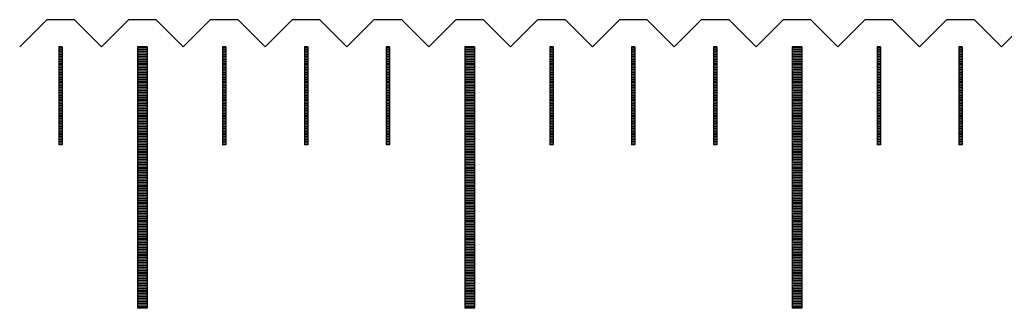
# Model space of a CAD drawing. Units: millimetres. Extents: x 5750 to 6815, y -7256 to -6511.
# Drawn here: x 6058 to 6088, y -7000 to -6991 of the extents above; entities that cross this region are included whole.
import ezdxf

# ---------------------------------------------------------------- set-up
doc = ezdxf.new("R2010")
doc.units = ezdxf.units.MM
for name, color, linetype in [('01', 4, 'Continuous'), ('H', 2, 'Continuous'), ('W', 7, 'Continuous')]:
    doc.layers.add(name, color=color, linetype=linetype)

msp = doc.modelspace()

# ---------------------------------------------------------------- linework, layer by layer
at = {"layer": '01'}
for p, q in [((6061.303, -6992.251), (6061.303, -7000.251)), ((6061.603, -6992.251), (6061.303, -6992.251)), ((6061.603, -6992.251), (6061.603, -7000.251)), ((6071.303, -6992.251), (6071.303, -7000.251)), ((6071.603, -6992.251), (6071.303, -6992.251)), ((6071.603, -6992.251), (6071.603, -7000.251)), ((6081.303, -6992.251), (6081.303, -7000.251)), ((6081.603, -6992.251), (6081.303, -6992.251)), ((6081.603, -6992.251), (6081.603, -7000.251)), ((6061.603, -7000.251), (6061.303, -7000.251)), ((6071.603, -7000.251), (6071.303, -7000.251)), ((6081.603, -7000.251), (6081.303, -7000.251))]:
    msp.add_line(p, q, dxfattribs=at)
at = {"layer": 'H'}
for p, q in [((6059.003, -6992.301), (6058.903, -6992.301)), ((6059.003, -6992.351), (6058.903, -6992.351)), ((6059.003, -6992.401), (6058.903, -6992.401)), ((6059.003, -6992.451), (6058.903, -6992.451)), ((6059.003, -6992.501), (6058.903, -6992.501)), ((6059.003, -6992.551), (6058.903, -6992.551)), ((6061.603, -6992.301), (6061.303, -6992.301)), ((6061.603, -6992.351), (6061.303, -6992.351)), ((6061.603, -6992.401), (6061.303, -6992.401)), ((6061.603, -6992.451), (6061.303, -6992.451)), ((6061.603, -6992.501), (6061.303, -6992.501)), ((6061.603, -6992.551), (6061.303, -6992.551)), ((6064.003, -6992.301), (6063.903, -6992.301)), ((6064.003, -6992.351), (6063.903, -6992.351)), ((6064.003, -6992.401), (6063.903, -6992.401)), ((6064.003, -6992.451), (6063.903, -6992.451)), ((6064.003, -6992.501), (6063.903, -6992.501)), ((6064.003, -6992.551), (6063.903, -6992.551)), ((6066.503, -6992.301), (6066.403, -6992.301)), ((6066.503, -6992.351), (6066.403, -6992.351)), ((6066.503, -6992.401), (6066.403, -6992.401)), ((6066.503, -6992.451), (6066.403, -6992.451)), ((6066.503, -6992.501), (6066.403, -6992.501)), ((6066.503, -6992.551), (6066.403, -6992.551)), ((6069.003, -6992.301), (6068.903, -6992.301)), ((6069.003, -6992.351), (6068.903, -6992.351)), ((6069.003, -6992.401), (6068.903, -6992.401)), ((6069.003, -6992.451), (6068.903, -6992.451)), ((6069.003, -6992.501), (6068.903, -6992.501)), ((6069.003, -6992.551), (6068.903, -6992.551)), ((6071.603, -6992.301), (6071.303, -6992.301)), ((6071.603, -6992.351), (6071.303, -6992.351)), ((6071.603, -6992.401), (6071.303, -6992.401)), ((6071.603, -6992.451), (6071.303, -6992.451)), ((6071.603, -6992.501), (6071.303, -6992.501)), ((6071.603, -6992.551), (6071.303, -6992.551)), ((6074.003, -6992.301), (6073.903, -6992.301)), ((6074.003, -6992.351), (6073.903, -6992.351)), ((6074.003, -6992.401), (6073.903, -6992.401)), ((6074.003, -6992.451), (6073.903, -6992.451)), ((6074.003, -6992.501), (6073.903, -6992.501)), ((6074.003, -6992.551), (6073.903, -6992.551)), ((6076.503, -6992.301), (6076.403, -6992.301)), ((6076.503, -6992.351), (6076.403, -6992.351)), ((6076.503, -6992.401), (6076.403, -6992.401)), ((6076.503, -6992.451), (6076.403, -6992.451)), ((6076.503, -6992.501), (6076.403, -6992.501)), ((6076.503, -6992.551), (6076.403, -6992.551)), ((6079.003, -6992.301), (6078.903, -6992.301)), ((6079.003, -6992.351), (6078.903, -6992.351)), ((6079.003, -6992.401), (6078.903, -6992.401)), ((6079.003, -6992.451), (6078.903, -6992.451)), ((6079.003, -6992.501), (6078.903, -6992.501)), ((6079.003, -6992.551), (6078.903, -6992.551)), ((6081.603, -6992.301), (6081.303, -6992.301)), ((6081.603, -6992.351), (6081.303, -6992.351)), ((6081.603, -6992.401), (6081.303, -6992.401)), ((6081.603, -6992.451), (6081.303, -6992.451)), ((6081.603, -6992.501), (6081.303, -6992.501)), ((6081.603, -6992.551), (6081.303, -6992.551)), ((6084.003, -6992.301), (6083.903, -6992.301)), ((6084.003, -6992.351), (6083.903, -6992.351)), ((6084.003, -6992.401), (6083.903, -6992.401)), ((6084.003, -6992.451), (6083.903, -6992.451)), ((6084.003, -6992.501), (6083.903, -6992.501)), ((6084.003, -6992.551), (6083.903, -6992.551)), ((6086.503, -6992.301), (6086.403, -6992.301)), ((6086.503, -6992.351), (6086.403, -6992.351)), ((6086.503, -6992.401), (6086.403, -6992.401)), ((6086.503, -6992.451), (6086.403, -6992.451)), ((6086.503, -6992.501), (6086.403, -6992.501)), ((6086.503, -6992.551), (6086.403, -6992.551)), ((6059.003, -6992.601), (6058.903, -6992.601)), ((6059.003, -6992.651), (6058.903, -6992.651)), ((6059.003, -6992.701), (6058.903, -6992.701)), ((6059.003, -6992.751), (6058.903, -6992.751)), ((6059.003, -6992.801), (6058.903, -6992.801)), ((6059.003, -6992.851), (6058.903, -6992.851)), ((6061.603, -6992.601), (6061.303, -6992.601)), ((6061.603, -6992.651), (6061.303, -6992.651)), ((6061.603, -6992.701), (6061.303, -6992.701)), ((6061.603, -6992.751), (6061.303, -6992.751)), ((6061.603, -6992.801), (6061.303, -6992.801)), ((6061.603, -6992.851), (6061.303, -6992.851)), ((6064.003, -6992.601), (6063.903, -6992.601)), ((6064.003, -6992.651), (6063.903, -6992.651)), ((6064.003, -6992.701), (6063.903, -6992.701)), ((6064.003, -6992.751), (6063.903, -6992.751)), ((6064.003, -6992.801), (6063.903, -6992.801)), ((6064.003, -6992.851), (6063.903, -6992.851)), ((6066.503, -6992.601), (6066.403, -6992.601)), ((6066.503, -6992.651), (6066.403, -6992.651)), ((6066.503, -6992.701), (6066.403, -6992.701)), ((6066.503, -6992.751), (6066.403, -6992.751)), ((6066.503, -6992.801), (6066.403, -6992.801)), ((6066.503, -6992.851), (6066.403, -6992.851)), ((6069.003, -6992.601), (6068.903, -6992.601)), ((6069.003, -6992.651), (6068.903, -6992.651)), ((6069.003, -6992.701), (6068.903, -6992.701)), ((6069.003, -6992.751), (6068.903, -6992.751)), ((6069.003, -6992.801), (6068.903, -6992.801)), ((6069.003, -6992.851), (6068.903, -6992.851)), ((6071.603, -6992.601), (6071.303, -6992.601)), ((6071.603, -6992.651), (6071.303, -6992.651)), ((6071.603, -6992.701), (6071.303, -6992.701)), ((6071.603, -6992.751), (6071.303, -6992.751)), ((6071.603, -6992.801), (6071.303, -6992.801)), ((6071.603, -6992.851), (6071.303, -6992.851)), ((6074.003, -6992.601), (6073.903, -6992.601)), ((6074.003, -6992.651), (6073.903, -6992.651)), ((6074.003, -6992.701), (6073.903, -6992.701)), ((6074.003, -6992.751), (6073.903, -6992.751)), ((6074.003, -6992.801), (6073.903, -6992.801)), ((6074.003, -6992.851), (6073.903, -6992.851)), ((6076.503, -6992.601), (6076.403, -6992.601)), ((6076.503, -6992.651), (6076.403, -6992.651)), ((6076.503, -6992.701), (6076.403, -6992.701)), ((6076.503, -6992.751), (6076.403, -6992.751)), ((6076.503, -6992.801), (6076.403, -6992.801)), ((6076.503, -6992.851), (6076.403, -6992.851)), ((6079.003, -6992.601), (6078.903, -6992.601)), ((6079.003, -6992.651), (6078.903, -6992.651)), ((6079.003, -6992.701), (6078.903, -6992.701)), ((6079.003, -6992.751), (6078.903, -6992.751)), ((6079.003, -6992.801), (6078.903, -6992.801)), ((6079.003, -6992.851), (6078.903, -6992.851)), ((6081.603, -6992.601), (6081.303, -6992.601)), ((6081.603, -6992.651), (6081.303, -6992.651)), ((6081.603, -6992.701), (6081.303, -6992.701)), ((6081.603, -6992.751), (6081.303, -6992.751)), ((6081.603, -6992.801), (6081.303, -6992.801)), ((6081.603, -6992.851), (6081.303, -6992.851)), ((6084.003, -6992.601), (6083.903, -6992.601)), ((6084.003, -6992.651), (6083.903, -6992.651)), ((6084.003, -6992.701), (6083.903, -6992.701)), ((6084.003, -6992.751), (6083.903, -6992.751)), ((6084.003, -6992.801), (6083.903, -6992.801)), ((6084.003, -6992.851), (6083.903, -6992.851)), ((6086.503, -6992.601), (6086.403, -6992.601)), ((6086.503, -6992.651), (6086.403, -6992.651)), ((6086.503, -6992.701), (6086.403, -6992.701)), ((6086.503, -6992.751), (6086.403, -6992.751)), ((6086.503, -6992.801), (6086.403, -6992.801)), ((6086.503, -6992.851), (6086.403, -6992.851)), ((6059.003, -6992.901), (6058.903, -6992.901)), ((6059.003, -6992.951), (6058.903, -6992.951)), ((6059.003, -6993.001), (6058.903, -6993.001)), ((6059.003, -6993.051), (6058.903, -6993.051)), ((6059.003, -6993.101), (6058.903, -6993.101)), ((6059.003, -6993.151), (6058.903, -6993.151)), ((6059.003, -6993.201), (6058.903, -6993.201)), ((6061.603, -6992.901), (6061.303, -6992.901)), ((6061.603, -6992.951), (6061.303, -6992.951)), ((6061.603, -6993.001), (6061.303, -6993.001)), ((6061.603, -6993.051), (6061.303, -6993.051)), ((6061.603, -6993.101), (6061.303, -6993.101)), ((6061.603, -6993.151), (6061.303, -6993.151)), ((6061.603, -6993.201), (6061.303, -6993.201)), ((6064.003, -6992.901), (6063.903, -6992.901)), ((6064.003, -6992.951), (6063.903, -6992.951)), ((6064.003, -6993.001), (6063.903, -6993.001)), ((6064.003, -6993.051), (6063.903, -6993.051)), ((6064.003, -6993.101), (6063.903, -6993.101)), ((6064.003, -6993.151), (6063.903, -6993.151)), ((6064.003, -6993.201), (6063.903, -6993.201)), ((6066.503, -6992.901), (6066.403, -6992.901)), ((6066.503, -6992.951), (6066.403, -6992.951)), ((6066.503, -6993.001), (6066.403, -6993.001)), ((6066.503, -6993.051), (6066.403, -6993.051)), ((6066.503, -6993.101), (6066.403, -6993.101)), ((6066.503, -6993.151), (6066.403, -6993.151)), ((6066.503, -6993.201), (6066.403, -6993.201)), ((6069.003, -6992.901), (6068.903, -6992.901)), ((6069.003, -6992.951), (6068.903, -6992.951)), ((6069.003, -6993.001), (6068.903, -6993.001)), ((6069.003, -6993.051), (6068.903, -6993.051)), ((6069.003, -6993.101), (6068.903, -6993.101)), ((6069.003, -6993.151), (6068.903, -6993.151)), ((6069.003, -6993.201), (6068.903, -6993.201)), ((6071.603, -6992.901), (6071.303, -6992.901)), ((6071.603, -6992.951), (6071.303, -6992.951)), ((6071.603, -6993.001), (6071.303, -6993.001)), ((6071.603, -6993.051), (6071.303, -6993.051)), ((6071.603, -6993.101), (6071.303, -6993.101)), ((6071.603, -6993.151), (6071.303, -6993.151)), ((6071.603, -6993.201), (6071.303, -6993.201)), ((6074.003, -6992.901), (6073.903, -6992.901)), ((6074.003, -6992.951), (6073.903, -6992.951)), ((6074.003, -6993.001), (6073.903, -6993.001)), ((6074.003, -6993.051), (6073.903, -6993.051)), ((6074.003, -6993.101), (6073.903, -6993.101)), ((6074.003, -6993.151), (6073.903, -6993.151)), ((6074.003, -6993.201), (6073.903, -6993.201)), ((6076.503, -6992.901), (6076.403, -6992.901)), ((6076.503, -6992.951), (6076.403, -6992.951)), ((6076.503, -6993.001), (6076.403, -6993.001)), ((6076.503, -6993.051), (6076.403, -6993.051)), ((6076.503, -6993.101), (6076.403, -6993.101)), ((6076.503, -6993.151), (6076.403, -6993.151)), ((6076.503, -6993.201), (6076.403, -6993.201)), ((6079.003, -6992.901), (6078.903, -6992.901)), ((6079.003, -6992.951), (6078.903, -6992.951)), ((6079.003, -6993.001), (6078.903, -6993.001)), ((6079.003, -6993.051), (6078.903, -6993.051)), ((6079.003, -6993.101), (6078.903, -6993.101)), ((6079.003, -6993.151), (6078.903, -6993.151)), ((6079.003, -6993.201), (6078.903, -6993.201)), ((6081.603, -6992.901), (6081.303, -6992.901)), ((6081.603, -6992.951), (6081.303, -6992.951)), ((6081.603, -6993.001), (6081.303, -6993.001)), ((6081.603, -6993.051), (6081.303, -6993.051)), ((6081.603, -6993.101), (6081.303, -6993.101)), ((6081.603, -6993.151), (6081.303, -6993.151)), ((6081.603, -6993.201), (6081.303, -6993.201)), ((6084.003, -6992.901), (6083.903, -6992.901)), ((6084.003, -6992.951), (6083.903, -6992.951)), ((6084.003, -6993.001), (6083.903, -6993.001)), ((6084.003, -6993.051), (6083.903, -6993.051)), ((6084.003, -6993.101), (6083.903, -6993.101)), ((6084.003, -6993.151), (6083.903, -6993.151)), ((6084.003, -6993.201), (6083.903, -6993.201)), ((6086.503, -6992.901), (6086.403, -6992.901)), ((6086.503, -6992.951), (6086.403, -6992.951)), ((6086.503, -6993.001), (6086.403, -6993.001)), ((6086.503, -6993.051), (6086.403, -6993.051)), ((6086.503, -6993.101), (6086.403, -6993.101)), ((6086.503, -6993.151), (6086.403, -6993.151)), ((6086.503, -6993.201), (6086.403, -6993.201)), ((6059.003, -6993.251), (6058.903, -6993.251)), ((6059.003, -6993.301), (6058.903, -6993.301)), ((6059.003, -6993.351), (6058.903, -6993.351)), ((6059.003, -6993.401), (6058.903, -6993.401)), ((6059.003, -6993.451), (6058.903, -6993.451)), ((6059.003, -6993.501), (6058.903, -6993.501)), ((6061.603, -6993.251), (6061.303, -6993.251)), ((6061.603, -6993.301), (6061.303, -6993.301)), ((6061.603, -6993.351), (6061.303, -6993.351)), ((6061.603, -6993.401), (6061.303, -6993.401)), ((6061.603, -6993.451), (6061.303, -6993.451)), ((6061.603, -6993.501), (6061.303, -6993.501)), ((6064.003, -6993.251), (6063.903, -6993.251)), ((6064.003, -6993.301), (6063.903, -6993.301)), ((6064.003, -6993.351), (6063.903, -6993.351)), ((6064.003, -6993.401), (6063.903, -6993.401)), ((6064.003, -6993.451), (6063.903, -6993.451)), ((6064.003, -6993.501), (6063.903, -6993.501)), ((6066.503, -6993.251), (6066.403, -6993.251)), ((6066.503, -6993.301), (6066.403, -6993.301)), ((6066.503, -6993.351), (6066.403, -6993.351)), ((6066.503, -6993.401), (6066.403, -6993.401)), ((6066.503, -6993.451), (6066.403, -6993.451)), ((6066.503, -6993.501), (6066.403, -6993.501)), ((6069.003, -6993.251), (6068.903, -6993.251)), ((6069.003, -6993.301), (6068.903, -6993.301)), ((6069.003, -6993.351), (6068.903, -6993.351)), ((6069.003, -6993.401), (6068.903, -6993.401)), ((6069.003, -6993.451), (6068.903, -6993.451)), ((6069.003, -6993.501), (6068.903, -6993.501)), ((6071.603, -6993.251), (6071.303, -6993.251)), ((6071.603, -6993.301), (6071.303, -6993.301)), ((6071.603, -6993.351), (6071.303, -6993.351)), ((6071.603, -6993.401), (6071.303, -6993.401)), ((6071.603, -6993.451), (6071.303, -6993.451)), ((6071.603, -6993.501), (6071.303, -6993.501)), ((6074.003, -6993.251), (6073.903, -6993.251)), ((6074.003, -6993.301), (6073.903, -6993.301)), ((6074.003, -6993.351), (6073.903, -6993.351)), ((6074.003, -6993.401), (6073.903, -6993.401)), ((6074.003, -6993.451), (6073.903, -6993.451)), ((6074.003, -6993.501), (6073.903, -6993.501)), ((6076.503, -6993.251), (6076.403, -6993.251)), ((6076.503, -6993.301), (6076.403, -6993.301)), ((6076.503, -6993.351), (6076.403, -6993.351)), ((6076.503, -6993.401), (6076.403, -6993.401)), ((6076.503, -6993.451), (6076.403, -6993.451)), ((6076.503, -6993.501), (6076.403, -6993.501)), ((6079.003, -6993.251), (6078.903, -6993.251)), ((6079.003, -6993.301), (6078.903, -6993.301)), ((6079.003, -6993.351), (6078.903, -6993.351)), ((6079.003, -6993.401), (6078.903, -6993.401)), ((6079.003, -6993.451), (6078.903, -6993.451)), ((6079.003, -6993.501), (6078.903, -6993.501)), ((6081.603, -6993.251), (6081.303, -6993.251)), ((6081.603, -6993.301), (6081.303, -6993.301)), ((6081.603, -6993.351), (6081.303, -6993.351)), ((6081.603, -6993.401), (6081.303, -6993.401)), ((6081.603, -6993.451), (6081.303, -6993.451)), ((6081.603, -6993.501), (6081.303, -6993.501)), ((6084.003, -6993.251), (6083.903, -6993.251)), ((6084.003, -6993.301), (6083.903, -6993.301)), ((6084.003, -6993.351), (6083.903, -6993.351)), ((6084.003, -6993.401), (6083.903, -6993.401)), ((6084.003, -6993.451), (6083.903, -6993.451)), ((6084.003, -6993.501), (6083.903, -6993.501)), ((6086.503, -6993.251), (6086.403, -6993.251)), ((6086.503, -6993.301), (6086.403, -6993.301)), ((6086.503, -6993.351), (6086.403, -6993.351)), ((6086.503, -6993.401), (6086.403, -6993.401)), ((6086.503, -6993.451), (6086.403, -6993.451)), ((6086.503, -6993.501), (6086.403, -6993.501)), ((6059.003, -6993.551), (6058.903, -6993.551)), ((6059.003, -6993.601), (6058.903, -6993.601)), ((6059.003, -6993.651), (6058.903, -6993.651)), ((6059.003, -6993.701), (6058.903, -6993.701)), ((6059.003, -6993.751), (6058.903, -6993.751)), ((6059.003, -6993.801), (6058.903, -6993.801)), ((6061.603, -6993.551), (6061.303, -6993.551)), ((6061.603, -6993.601), (6061.303, -6993.601)), ((6061.603, -6993.651), (6061.303, -6993.651)), ((6061.603, -6993.701), (6061.303, -6993.701)), ((6061.603, -6993.751), (6061.303, -6993.751)), ((6061.603, -6993.801), (6061.303, -6993.801)), ((6064.003, -6993.551), (6063.903, -6993.551)), ((6064.003, -6993.601), (6063.903, -6993.601)), ((6064.003, -6993.651), (6063.903, -6993.651)), ((6064.003, -6993.701), (6063.903, -6993.701)), ((6064.003, -6993.751), (6063.903, -6993.751)), ((6064.003, -6993.801), (6063.903, -6993.801)), ((6066.503, -6993.551), (6066.403, -6993.551)), ((6066.503, -6993.601), (6066.403, -6993.601)), ((6066.503, -6993.651), (6066.403, -6993.651)), ((6066.503, -6993.701), (6066.403, -6993.701)), ((6066.503, -6993.751), (6066.403, -6993.751)), ((6066.503, -6993.801), (6066.403, -6993.801)), ((6069.003, -6993.551), (6068.903, -6993.551)), ((6069.003, -6993.601), (6068.903, -6993.601)), ((6069.003, -6993.651), (6068.903, -6993.651)), ((6069.003, -6993.701), (6068.903, -6993.701)), ((6069.003, -6993.751), (6068.903, -6993.751)), ((6069.003, -6993.801), (6068.903, -6993.801)), ((6071.603, -6993.551), (6071.303, -6993.551)), ((6071.603, -6993.601), (6071.303, -6993.601)), ((6071.603, -6993.651), (6071.303, -6993.651)), ((6071.603, -6993.701), (6071.303, -6993.701)), ((6071.603, -6993.751), (6071.303, -6993.751)), ((6071.603, -6993.801), (6071.303, -6993.801)), ((6074.003, -6993.551), (6073.903, -6993.551)), ((6074.003, -6993.601), (6073.903, -6993.601)), ((6074.003, -6993.651), (6073.903, -6993.651)), ((6074.003, -6993.701), (6073.903, -6993.701)), ((6074.003, -6993.751), (6073.903, -6993.751)), ((6074.003, -6993.801), (6073.903, -6993.801)), ((6076.503, -6993.551), (6076.403, -6993.551)), ((6076.503, -6993.601), (6076.403, -6993.601)), ((6076.503, -6993.651), (6076.403, -6993.651)), ((6076.503, -6993.701), (6076.403, -6993.701)), ((6076.503, -6993.751), (6076.403, -6993.751)), ((6076.503, -6993.801), (6076.403, -6993.801)), ((6079.003, -6993.551), (6078.903, -6993.551)), ((6079.003, -6993.601), (6078.903, -6993.601)), ((6079.003, -6993.651), (6078.903, -6993.651)), ((6079.003, -6993.701), (6078.903, -6993.701)), ((6079.003, -6993.751), (6078.903, -6993.751)), ((6079.003, -6993.801), (6078.903, -6993.801)), ((6081.603, -6993.551), (6081.303, -6993.551)), ((6081.603, -6993.601), (6081.303, -6993.601)), ((6081.603, -6993.651), (6081.303, -6993.651)), ((6081.603, -6993.701), (6081.303, -6993.701)), ((6081.603, -6993.751), (6081.303, -6993.751)), ((6081.603, -6993.801), (6081.303, -6993.801)), ((6084.003, -6993.551), (6083.903, -6993.551)), ((6084.003, -6993.601), (6083.903, -6993.601)), ((6084.003, -6993.651), (6083.903, -6993.651)), ((6084.003, -6993.701), (6083.903, -6993.701)), ((6084.003, -6993.751), (6083.903, -6993.751)), ((6084.003, -6993.801), (6083.903, -6993.801)), ((6086.503, -6993.551), (6086.403, -6993.551)), ((6086.503, -6993.601), (6086.403, -6993.601)), ((6086.503, -6993.651), (6086.403, -6993.651)), ((6086.503, -6993.701), (6086.403, -6993.701)), ((6086.503, -6993.751), (6086.403, -6993.751)), ((6086.503, -6993.801), (6086.403, -6993.801)), ((6059.003, -6993.851), (6058.903, -6993.851)), ((6059.003, -6993.901), (6058.903, -6993.901)), ((6059.003, -6993.951), (6058.903, -6993.951)), ((6059.003, -6994.001), (6058.903, -6994.001)), ((6059.003, -6994.051), (6058.903, -6994.051)), ((6059.003, -6994.101), (6058.903, -6994.101)), ((6061.603, -6993.851), (6061.303, -6993.851)), ((6061.603, -6993.901), (6061.303, -6993.901)), ((6061.603, -6993.951), (6061.303, -6993.951)), ((6061.603, -6994.001), (6061.303, -6994.001)), ((6061.603, -6994.051), (6061.303, -6994.051)), ((6061.603, -6994.101), (6061.303, -6994.101)), ((6064.003, -6993.851), (6063.903, -6993.851)), ((6064.003, -6993.901), (6063.903, -6993.901)), ((6064.003, -6993.951), (6063.903, -6993.951)), ((6064.003, -6994.001), (6063.903, -6994.001)), ((6064.003, -6994.051), (6063.903, -6994.051)), ((6064.003, -6994.101), (6063.903, -6994.101)), ((6066.503, -6993.851), (6066.403, -6993.851)), ((6066.503, -6993.901), (6066.403, -6993.901)), ((6066.503, -6993.951), (6066.403, -6993.951)), ((6066.503, -6994.001), (6066.403, -6994.001)), ((6066.503, -6994.051), (6066.403, -6994.051)), ((6066.503, -6994.101), (6066.403, -6994.101)), ((6069.003, -6993.851), (6068.903, -6993.851)), ((6069.003, -6993.901), (6068.903, -6993.901)), ((6069.003, -6993.951), (6068.903, -6993.951)), ((6069.003, -6994.001), (6068.903, -6994.001)), ((6069.003, -6994.051), (6068.903, -6994.051)), ((6069.003, -6994.101), (6068.903, -6994.101)), ((6071.603, -6993.851), (6071.303, -6993.851)), ((6071.603, -6993.901), (6071.303, -6993.901)), ((6071.603, -6993.951), (6071.303, -6993.951)), ((6071.603, -6994.001), (6071.303, -6994.001)), ((6071.603, -6994.051), (6071.303, -6994.051)), ((6071.603, -6994.101), (6071.303, -6994.101)), ((6074.003, -6993.851), (6073.903, -6993.851)), ((6074.003, -6993.901), (6073.903, -6993.901)), ((6074.003, -6993.951), (6073.903, -6993.951)), ((6074.003, -6994.001), (6073.903, -6994.001)), ((6074.003, -6994.051), (6073.903, -6994.051)), ((6074.003, -6994.101), (6073.903, -6994.101)), ((6076.503, -6993.851), (6076.403, -6993.851)), ((6076.503, -6993.901), (6076.403, -6993.901)), ((6076.503, -6993.951), (6076.403, -6993.951)), ((6076.503, -6994.001), (6076.403, -6994.001)), ((6076.503, -6994.051), (6076.403, -6994.051)), ((6076.503, -6994.101), (6076.403, -6994.101)), ((6079.003, -6993.851), (6078.903, -6993.851)), ((6079.003, -6993.901), (6078.903, -6993.901)), ((6079.003, -6993.951), (6078.903, -6993.951)), ((6079.003, -6994.001), (6078.903, -6994.001)), ((6079.003, -6994.051), (6078.903, -6994.051)), ((6079.003, -6994.101), (6078.903, -6994.101)), ((6081.603, -6993.851), (6081.303, -6993.851)), ((6081.603, -6993.901), (6081.303, -6993.901)), ((6081.603, -6993.951), (6081.303, -6993.951)), ((6081.603, -6994.001), (6081.303, -6994.001)), ((6081.603, -6994.051), (6081.303, -6994.051)), ((6081.603, -6994.101), (6081.303, -6994.101)), ((6084.003, -6993.851), (6083.903, -6993.851)), ((6084.003, -6993.901), (6083.903, -6993.901)), ((6084.003, -6993.951), (6083.903, -6993.951)), ((6084.003, -6994.001), (6083.903, -6994.001)), ((6084.003, -6994.051), (6083.903, -6994.051)), ((6084.003, -6994.101), (6083.903, -6994.101)), ((6086.503, -6993.851), (6086.403, -6993.851)), ((6086.503, -6993.901), (6086.403, -6993.901)), ((6086.503, -6993.951), (6086.403, -6993.951)), ((6086.503, -6994.001), (6086.403, -6994.001)), ((6086.503, -6994.051), (6086.403, -6994.051)), ((6086.503, -6994.101), (6086.403, -6994.101)), ((6059.003, -6994.151), (6058.903, -6994.151)), ((6059.003, -6994.201), (6058.903, -6994.201)), ((6059.003, -6994.251), (6058.903, -6994.251)), ((6059.003, -6994.301), (6058.903, -6994.301)), ((6059.003, -6994.351), (6058.903, -6994.351)), ((6059.003, -6994.401), (6058.903, -6994.401)), ((6061.603, -6994.151), (6061.303, -6994.151)), ((6061.603, -6994.201), (6061.303, -6994.201)), ((6061.603, -6994.251), (6061.303, -6994.251)), ((6061.603, -6994.301), (6061.303, -6994.301)), ((6061.603, -6994.351), (6061.303, -6994.351)), ((6061.603, -6994.401), (6061.303, -6994.401)), ((6064.003, -6994.151), (6063.903, -6994.151)), ((6064.003, -6994.201), (6063.903, -6994.201)), ((6064.003, -6994.251), (6063.903, -6994.251)), ((6064.003, -6994.301), (6063.903, -6994.301)), ((6064.003, -6994.351), (6063.903, -6994.351)), ((6064.003, -6994.401), (6063.903, -6994.401)), ((6066.503, -6994.151), (6066.403, -6994.151)), ((6066.503, -6994.201), (6066.403, -6994.201)), ((6066.503, -6994.251), (6066.403, -6994.251)), ((6066.503, -6994.301), (6066.403, -6994.301)), ((6066.503, -6994.351), (6066.403, -6994.351)), ((6066.503, -6994.401), (6066.403, -6994.401)), ((6069.003, -6994.151), (6068.903, -6994.151)), ((6069.003, -6994.201), (6068.903, -6994.201)), ((6069.003, -6994.251), (6068.903, -6994.251)), ((6069.003, -6994.301), (6068.903, -6994.301)), ((6069.003, -6994.351), (6068.903, -6994.351)), ((6069.003, -6994.401), (6068.903, -6994.401)), ((6071.603, -6994.151), (6071.303, -6994.151)), ((6071.603, -6994.201), (6071.303, -6994.201)), ((6071.603, -6994.251), (6071.303, -6994.251)), ((6071.603, -6994.301), (6071.303, -6994.301)), ((6071.603, -6994.351), (6071.303, -6994.351)), ((6071.603, -6994.401), (6071.303, -6994.401)), ((6074.003, -6994.151), (6073.903, -6994.151)), ((6074.003, -6994.201), (6073.903, -6994.201)), ((6074.003, -6994.251), (6073.903, -6994.251)), ((6074.003, -6994.301), (6073.903, -6994.301)), ((6074.003, -6994.351), (6073.903, -6994.351)), ((6074.003, -6994.401), (6073.903, -6994.401)), ((6076.503, -6994.151), (6076.403, -6994.151)), ((6076.503, -6994.201), (6076.403, -6994.201)), ((6076.503, -6994.251), (6076.403, -6994.251)), ((6076.503, -6994.301), (6076.403, -6994.301)), ((6076.503, -6994.351), (6076.403, -6994.351)), ((6076.503, -6994.401), (6076.403, -6994.401)), ((6079.003, -6994.151), (6078.903, -6994.151)), ((6079.003, -6994.201), (6078.903, -6994.201)), ((6079.003, -6994.251), (6078.903, -6994.251)), ((6079.003, -6994.301), (6078.903, -6994.301)), ((6079.003, -6994.351), (6078.903, -6994.351)), ((6079.003, -6994.401), (6078.903, -6994.401)), ((6081.603, -6994.151), (6081.303, -6994.151)), ((6081.603, -6994.201), (6081.303, -6994.201)), ((6081.603, -6994.251), (6081.303, -6994.251)), ((6081.603, -6994.301), (6081.303, -6994.301)), ((6081.603, -6994.351), (6081.303, -6994.351)), ((6081.603, -6994.401), (6081.303, -6994.401)), ((6084.003, -6994.151), (6083.903, -6994.151)), ((6084.003, -6994.201), (6083.903, -6994.201)), ((6084.003, -6994.251), (6083.903, -6994.251)), ((6084.003, -6994.301), (6083.903, -6994.301)), ((6084.003, -6994.351), (6083.903, -6994.351)), ((6084.003, -6994.401), (6083.903, -6994.401)), ((6086.503, -6994.151), (6086.403, -6994.151)), ((6086.503, -6994.201), (6086.403, -6994.201)), ((6086.503, -6994.251), (6086.403, -6994.251)), ((6086.503, -6994.301), (6086.403, -6994.301)), ((6086.503, -6994.351), (6086.403, -6994.351)), ((6086.503, -6994.401), (6086.403, -6994.401)), ((6059.003, -6994.451), (6058.903, -6994.451)), ((6059.003, -6994.501), (6058.903, -6994.501)), ((6059.003, -6994.551), (6058.903, -6994.551)), ((6059.003, -6994.601), (6058.903, -6994.601)), ((6059.003, -6994.651), (6058.903, -6994.651)), ((6059.003, -6994.701), (6058.903, -6994.701)), ((6061.603, -6994.451), (6061.303, -6994.451)), ((6061.603, -6994.501), (6061.303, -6994.501)), ((6061.603, -6994.551), (6061.303, -6994.551)), ((6061.603, -6994.601), (6061.303, -6994.601)), ((6061.603, -6994.651), (6061.303, -6994.651)), ((6061.603, -6994.701), (6061.303, -6994.701)), ((6064.003, -6994.451), (6063.903, -6994.451)), ((6064.003, -6994.501), (6063.903, -6994.501)), ((6064.003, -6994.551), (6063.903, -6994.551)), ((6064.003, -6994.601), (6063.903, -6994.601)), ((6064.003, -6994.651), (6063.903, -6994.651)), ((6064.003, -6994.701), (6063.903, -6994.701)), ((6066.503, -6994.451), (6066.403, -6994.451)), ((6066.503, -6994.501), (6066.403, -6994.501)), ((6066.503, -6994.551), (6066.403, -6994.551)), ((6066.503, -6994.601), (6066.403, -6994.601)), ((6066.503, -6994.651), (6066.403, -6994.651)), ((6066.503, -6994.701), (6066.403, -6994.701)), ((6069.003, -6994.451), (6068.903, -6994.451)), ((6069.003, -6994.501), (6068.903, -6994.501)), ((6069.003, -6994.551), (6068.903, -6994.551)), ((6069.003, -6994.601), (6068.903, -6994.601)), ((6069.003, -6994.651), (6068.903, -6994.651)), ((6069.003, -6994.701), (6068.903, -6994.701)), ((6071.603, -6994.451), (6071.303, -6994.451)), ((6071.603, -6994.501), (6071.303, -6994.501)), ((6071.603, -6994.551), (6071.303, -6994.551)), ((6071.603, -6994.601), (6071.303, -6994.601)), ((6071.603, -6994.651), (6071.303, -6994.651)), ((6071.603, -6994.701), (6071.303, -6994.701)), ((6074.003, -6994.451), (6073.903, -6994.451)), ((6074.003, -6994.501), (6073.903, -6994.501)), ((6074.003, -6994.551), (6073.903, -6994.551)), ((6074.003, -6994.601), (6073.903, -6994.601)), ((6074.003, -6994.651), (6073.903, -6994.651)), ((6074.003, -6994.701), (6073.903, -6994.701)), ((6076.503, -6994.451), (6076.403, -6994.451)), ((6076.503, -6994.501), (6076.403, -6994.501)), ((6076.503, -6994.551), (6076.403, -6994.551)), ((6076.503, -6994.601), (6076.403, -6994.601)), ((6076.503, -6994.651), (6076.403, -6994.651)), ((6076.503, -6994.701), (6076.403, -6994.701)), ((6079.003, -6994.451), (6078.903, -6994.451)), ((6079.003, -6994.501), (6078.903, -6994.501)), ((6079.003, -6994.551), (6078.903, -6994.551)), ((6079.003, -6994.601), (6078.903, -6994.601)), ((6079.003, -6994.651), (6078.903, -6994.651)), ((6079.003, -6994.701), (6078.903, -6994.701)), ((6081.603, -6994.451), (6081.303, -6994.451)), ((6081.603, -6994.501), (6081.303, -6994.501)), ((6081.603, -6994.551), (6081.303, -6994.551)), ((6081.603, -6994.601), (6081.303, -6994.601)), ((6081.603, -6994.651), (6081.303, -6994.651)), ((6081.603, -6994.701), (6081.303, -6994.701)), ((6084.003, -6994.451), (6083.903, -6994.451)), ((6084.003, -6994.501), (6083.903, -6994.501)), ((6084.003, -6994.551), (6083.903, -6994.551)), ((6084.003, -6994.601), (6083.903, -6994.601)), ((6084.003, -6994.651), (6083.903, -6994.651)), ((6084.003, -6994.701), (6083.903, -6994.701)), ((6086.503, -6994.451), (6086.403, -6994.451)), ((6086.503, -6994.501), (6086.403, -6994.501)), ((6086.503, -6994.551), (6086.403, -6994.551)), ((6086.503, -6994.601), (6086.403, -6994.601)), ((6086.503, -6994.651), (6086.403, -6994.651)), ((6086.503, -6994.701), (6086.403, -6994.701)), ((6059.003, -6994.751), (6058.903, -6994.751)), ((6059.003, -6994.801), (6058.903, -6994.801)), ((6059.003, -6994.851), (6058.903, -6994.851)), ((6059.003, -6994.901), (6058.903, -6994.901)), ((6059.003, -6994.951), (6058.903, -6994.951)), ((6059.003, -6995.001), (6058.903, -6995.001)), ((6061.603, -6994.751), (6061.303, -6994.751)), ((6061.603, -6994.801), (6061.303, -6994.801)), ((6061.603, -6994.851), (6061.303, -6994.851)), ((6061.603, -6994.901), (6061.303, -6994.901)), ((6061.603, -6994.951), (6061.303, -6994.951)), ((6061.603, -6995.001), (6061.303, -6995.001)), ((6064.003, -6994.751), (6063.903, -6994.751)), ((6064.003, -6994.801), (6063.903, -6994.801)), ((6064.003, -6994.851), (6063.903, -6994.851)), ((6064.003, -6994.901), (6063.903, -6994.901)), ((6064.003, -6994.951), (6063.903, -6994.951)), ((6064.003, -6995.001), (6063.903, -6995.001)), ((6066.503, -6994.751), (6066.403, -6994.751)), ((6066.503, -6994.801), (6066.403, -6994.801)), ((6066.503, -6994.851), (6066.403, -6994.851)), ((6066.503, -6994.901), (6066.403, -6994.901)), ((6066.503, -6994.951), (6066.403, -6994.951)), ((6066.503, -6995.001), (6066.403, -6995.001)), ((6069.003, -6994.751), (6068.903, -6994.751)), ((6069.003, -6994.801), (6068.903, -6994.801)), ((6069.003, -6994.851), (6068.903, -6994.851)), ((6069.003, -6994.901), (6068.903, -6994.901)), ((6069.003, -6994.951), (6068.903, -6994.951)), ((6069.003, -6995.001), (6068.903, -6995.001)), ((6071.603, -6994.751), (6071.303, -6994.751)), ((6071.603, -6994.801), (6071.303, -6994.801)), ((6071.603, -6994.851), (6071.303, -6994.851)), ((6071.603, -6994.901), (6071.303, -6994.901)), ((6071.603, -6994.951), (6071.303, -6994.951)), ((6071.603, -6995.001), (6071.303, -6995.001)), ((6074.003, -6994.751), (6073.903, -6994.751)), ((6074.003, -6994.801), (6073.903, -6994.801)), ((6074.003, -6994.851), (6073.903, -6994.851)), ((6074.003, -6994.901), (6073.903, -6994.901)), ((6074.003, -6994.951), (6073.903, -6994.951)), ((6074.003, -6995.001), (6073.903, -6995.001)), ((6076.503, -6994.751), (6076.403, -6994.751)), ((6076.503, -6994.801), (6076.403, -6994.801)), ((6076.503, -6994.851), (6076.403, -6994.851)), ((6076.503, -6994.901), (6076.403, -6994.901)), ((6076.503, -6994.951), (6076.403, -6994.951)), ((6076.503, -6995.001), (6076.403, -6995.001)), ((6079.003, -6994.751), (6078.903, -6994.751)), ((6079.003, -6994.801), (6078.903, -6994.801)), ((6079.003, -6994.851), (6078.903, -6994.851)), ((6079.003, -6994.901), (6078.903, -6994.901)), ((6079.003, -6994.951), (6078.903, -6994.951)), ((6079.003, -6995.001), (6078.903, -6995.001)), ((6081.603, -6994.751), (6081.303, -6994.751)), ((6081.603, -6994.801), (6081.303, -6994.801)), ((6081.603, -6994.851), (6081.303, -6994.851)), ((6081.603, -6994.901), (6081.303, -6994.901)), ((6081.603, -6994.951), (6081.303, -6994.951)), ((6081.603, -6995.001), (6081.303, -6995.001)), ((6084.003, -6994.751), (6083.903, -6994.751)), ((6084.003, -6994.801), (6083.903, -6994.801)), ((6084.003, -6994.851), (6083.903, -6994.851)), ((6084.003, -6994.901), (6083.903, -6994.901)), ((6084.003, -6994.951), (6083.903, -6994.951)), ((6084.003, -6995.001), (6083.903, -6995.001)), ((6086.503, -6994.751), (6086.403, -6994.751)), ((6086.503, -6994.801), (6086.403, -6994.801)), ((6086.503, -6994.851), (6086.403, -6994.851)), ((6086.503, -6994.901), (6086.403, -6994.901)), ((6086.503, -6994.951), (6086.403, -6994.951)), ((6086.503, -6995.001), (6086.403, -6995.001)), ((6059.003, -6995.051), (6058.903, -6995.051)), ((6059.003, -6995.101), (6058.903, -6995.101)), ((6059.003, -6995.151), (6058.903, -6995.151)), ((6059.003, -6995.201), (6058.903, -6995.201)), ((6061.603, -6995.051), (6061.303, -6995.051)), ((6061.603, -6995.101), (6061.303, -6995.101)), ((6061.603, -6995.151), (6061.303, -6995.151)), ((6061.603, -6995.201), (6061.303, -6995.201)), ((6061.603, -6995.251), (6061.303, -6995.251)), ((6061.603, -6995.301), (6061.303, -6995.301)), ((6064.003, -6995.051), (6063.903, -6995.051)), ((6064.003, -6995.101), (6063.903, -6995.101)), ((6064.003, -6995.151), (6063.903, -6995.151)), ((6064.003, -6995.201), (6063.903, -6995.201)), ((6066.503, -6995.051), (6066.403, -6995.051)), ((6066.503, -6995.101), (6066.403, -6995.101)), ((6066.503, -6995.151), (6066.403, -6995.151)), ((6066.503, -6995.201), (6066.403, -6995.201)), ((6069.003, -6995.051), (6068.903, -6995.051)), ((6069.003, -6995.101), (6068.903, -6995.101)), ((6069.003, -6995.151), (6068.903, -6995.151)), ((6069.003, -6995.201), (6068.903, -6995.201)), ((6071.603, -6995.051), (6071.303, -6995.051)), ((6071.603, -6995.101), (6071.303, -6995.101)), ((6071.603, -6995.151), (6071.303, -6995.151)), ((6071.603, -6995.201), (6071.303, -6995.201)), ((6071.603, -6995.251), (6071.303, -6995.251)), ((6071.603, -6995.301), (6071.303, -6995.301)), ((6074.003, -6995.051), (6073.903, -6995.051)), ((6074.003, -6995.101), (6073.903, -6995.101)), ((6074.003, -6995.151), (6073.903, -6995.151)), ((6074.003, -6995.201), (6073.903, -6995.201)), ((6076.503, -6995.051), (6076.403, -6995.051)), ((6076.503, -6995.101), (6076.403, -6995.101)), ((6076.503, -6995.151), (6076.403, -6995.151)), ((6076.503, -6995.201), (6076.403, -6995.201)), ((6079.003, -6995.051), (6078.903, -6995.051)), ((6079.003, -6995.101), (6078.903, -6995.101)), ((6079.003, -6995.151), (6078.903, -6995.151)), ((6079.003, -6995.201), (6078.903, -6995.201)), ((6081.603, -6995.051), (6081.303, -6995.051)), ((6081.603, -6995.101), (6081.303, -6995.101)), ((6081.603, -6995.151), (6081.303, -6995.151)), ((6081.603, -6995.201), (6081.303, -6995.201)), ((6081.603, -6995.251), (6081.303, -6995.251)), ((6081.603, -6995.301), (6081.303, -6995.301)), ((6084.003, -6995.051), (6083.903, -6995.051)), ((6084.003, -6995.101), (6083.903, -6995.101)), ((6084.003, -6995.151), (6083.903, -6995.151)), ((6084.003, -6995.201), (6083.903, -6995.201)), ((6086.503, -6995.051), (6086.403, -6995.051)), ((6086.503, -6995.101), (6086.403, -6995.101)), ((6086.503, -6995.151), (6086.403, -6995.151)), ((6086.503, -6995.201), (6086.403, -6995.201)), ((6061.603, -6995.351), (6061.303, -6995.351)), ((6061.603, -6995.401), (6061.303, -6995.401)), ((6061.603, -6995.451), (6061.303, -6995.451)), ((6061.603, -6995.501), (6061.303, -6995.501)), ((6061.603, -6995.551), (6061.303, -6995.551)), ((6061.603, -6995.601), (6061.303, -6995.601)), ((6071.603, -6995.351), (6071.303, -6995.351)), ((6071.603, -6995.401), (6071.303, -6995.401)), ((6071.603, -6995.451), (6071.303, -6995.451)), ((6071.603, -6995.501), (6071.303, -6995.501)), ((6071.603, -6995.551), (6071.303, -6995.551)), ((6071.603, -6995.601), (6071.303, -6995.601)), ((6081.603, -6995.351), (6081.303, -6995.351)), ((6081.603, -6995.401), (6081.303, -6995.401)), ((6081.603, -6995.451), (6081.303, -6995.451)), ((6081.603, -6995.501), (6081.303, -6995.501)), ((6081.603, -6995.551), (6081.303, -6995.551)), ((6081.603, -6995.601), (6081.303, -6995.601)), ((6061.603, -6995.651), (6061.303, -6995.651)), ((6061.603, -6995.701), (6061.303, -6995.701)), ((6061.603, -6995.751), (6061.303, -6995.751)), ((6061.603, -6995.801), (6061.303, -6995.801)), ((6061.603, -6995.851), (6061.303, -6995.851)), ((6061.603, -6995.901), (6061.303, -6995.901)), ((6071.603, -6995.651), (6071.303, -6995.651)), ((6071.603, -6995.701), (6071.303, -6995.701)), ((6071.603, -6995.751), (6071.303, -6995.751)), ((6071.603, -6995.801), (6071.303, -6995.801)), ((6071.603, -6995.851), (6071.303, -6995.851)), ((6071.603, -6995.901), (6071.303, -6995.901)), ((6081.603, -6995.651), (6081.303, -6995.651)), ((6081.603, -6995.701), (6081.303, -6995.701)), ((6081.603, -6995.751), (6081.303, -6995.751)), ((6081.603, -6995.801), (6081.303, -6995.801)), ((6081.603, -6995.851), (6081.303, -6995.851)), ((6081.603, -6995.901), (6081.303, -6995.901)), ((6061.603, -6995.951), (6061.303, -6995.951)), ((6061.603, -6996.001), (6061.303, -6996.001)), ((6061.603, -6996.051), (6061.303, -6996.051)), ((6061.603, -6996.101), (6061.303, -6996.101)), ((6061.603, -6996.151), (6061.303, -6996.151)), ((6061.603, -6996.201), (6061.303, -6996.201)), ((6071.603, -6995.951), (6071.303, -6995.951)), ((6071.603, -6996.001), (6071.303, -6996.001)), ((6071.603, -6996.051), (6071.303, -6996.051)), ((6071.603, -6996.101), (6071.303, -6996.101)), ((6071.603, -6996.151), (6071.303, -6996.151)), ((6071.603, -6996.201), (6071.303, -6996.201)), ((6081.603, -6995.951), (6081.303, -6995.951)), ((6081.603, -6996.001), (6081.303, -6996.001)), ((6081.603, -6996.051), (6081.303, -6996.051)), ((6081.603, -6996.101), (6081.303, -6996.101)), ((6081.603, -6996.151), (6081.303, -6996.151)), ((6081.603, -6996.201), (6081.303, -6996.201)), ((6061.603, -6996.251), (6061.303, -6996.251)), ((6061.603, -6996.301), (6061.303, -6996.301)), ((6061.603, -6996.351), (6061.303, -6996.351)), ((6061.603, -6996.401), (6061.303, -6996.401)), ((6061.603, -6996.451), (6061.303, -6996.451)), ((6061.603, -6996.501), (6061.303, -6996.501)), ((6071.603, -6996.251), (6071.303, -6996.251)), ((6071.603, -6996.301), (6071.303, -6996.301)), ((6071.603, -6996.351), (6071.303, -6996.351)), ((6071.603, -6996.401), (6071.303, -6996.401)), ((6071.603, -6996.451), (6071.303, -6996.451)), ((6071.603, -6996.501), (6071.303, -6996.501)), ((6081.603, -6996.251), (6081.303, -6996.251)), ((6081.603, -6996.301), (6081.303, -6996.301)), ((6081.603, -6996.351), (6081.303, -6996.351)), ((6081.603, -6996.401), (6081.303, -6996.401)), ((6081.603, -6996.451), (6081.303, -6996.451)), ((6081.603, -6996.501), (6081.303, -6996.501)), ((6061.603, -6996.551), (6061.303, -6996.551)), ((6061.603, -6996.601), (6061.303, -6996.601)), ((6061.603, -6996.651), (6061.303, -6996.651)), ((6061.603, -6996.701), (6061.303, -6996.701)), ((6061.603, -6996.751), (6061.303, -6996.751)), ((6061.603, -6996.801), (6061.303, -6996.801)), ((6071.603, -6996.551), (6071.303, -6996.551)), ((6071.603, -6996.601), (6071.303, -6996.601)), ((6071.603, -6996.651), (6071.303, -6996.651)), ((6071.603, -6996.701), (6071.303, -6996.701)), ((6071.603, -6996.751), (6071.303, -6996.751)), ((6071.603, -6996.801), (6071.303, -6996.801)), ((6081.603, -6996.551), (6081.303, -6996.551)), ((6081.603, -6996.601), (6081.303, -6996.601)), ((6081.603, -6996.651), (6081.303, -6996.651)), ((6081.603, -6996.701), (6081.303, -6996.701)), ((6081.603, -6996.751), (6081.303, -6996.751)), ((6081.603, -6996.801), (6081.303, -6996.801)), ((6061.603, -6996.851), (6061.303, -6996.851)), ((6061.603, -6996.901), (6061.303, -6996.901)), ((6061.603, -6996.951), (6061.303, -6996.951)), ((6061.603, -6997.001), (6061.303, -6997.001)), ((6061.603, -6997.051), (6061.303, -6997.051)), ((6061.603, -6997.101), (6061.303, -6997.101)), ((6071.603, -6996.851), (6071.303, -6996.851)), ((6071.603, -6996.901), (6071.303, -6996.901)), ((6071.603, -6996.951), (6071.303, -6996.951)), ((6071.603, -6997.001), (6071.303, -6997.001)), ((6071.603, -6997.051), (6071.303, -6997.051)), ((6071.603, -6997.101), (6071.303, -6997.101)), ((6081.603, -6996.851), (6081.303, -6996.851)), ((6081.603, -6996.901), (6081.303, -6996.901)), ((6081.603, -6996.951), (6081.303, -6996.951)), ((6081.603, -6997.001), (6081.303, -6997.001)), ((6081.603, -6997.051), (6081.303, -6997.051)), ((6081.603, -6997.101), (6081.303, -6997.101)), ((6061.603, -6997.151), (6061.303, -6997.151)), ((6061.603, -6997.201), (6061.303, -6997.201)), ((6061.603, -6997.251), (6061.303, -6997.251)), ((6061.603, -6997.301), (6061.303, -6997.301)), ((6061.603, -6997.351), (6061.303, -6997.351)), ((6061.603, -6997.401), (6061.303, -6997.401)), ((6071.603, -6997.151), (6071.303, -6997.151)), ((6071.603, -6997.201), (6071.303, -6997.201)), ((6071.603, -6997.251), (6071.303, -6997.251)), ((6071.603, -6997.301), (6071.303, -6997.301)), ((6071.603, -6997.351), (6071.303, -6997.351)), ((6071.603, -6997.401), (6071.303, -6997.401)), ((6081.603, -6997.151), (6081.303, -6997.151)), ((6081.603, -6997.201), (6081.303, -6997.201)), ((6081.603, -6997.251), (6081.303, -6997.251)), ((6081.603, -6997.301), (6081.303, -6997.301)), ((6081.603, -6997.351), (6081.303, -6997.351)), ((6081.603, -6997.401), (6081.303, -6997.401)), ((6061.603, -6997.451), (6061.303, -6997.451)), ((6061.603, -6997.501), (6061.303, -6997.501)), ((6061.603, -6997.551), (6061.303, -6997.551)), ((6061.603, -6997.601), (6061.303, -6997.601)), ((6061.603, -6997.651), (6061.303, -6997.651)), ((6061.603, -6997.701), (6061.303, -6997.701)), ((6071.603, -6997.451), (6071.303, -6997.451)), ((6071.603, -6997.501), (6071.303, -6997.501)), ((6071.603, -6997.551), (6071.303, -6997.551)), ((6071.603, -6997.601), (6071.303, -6997.601)), ((6071.603, -6997.651), (6071.303, -6997.651)), ((6071.603, -6997.701), (6071.303, -6997.701)), ((6081.603, -6997.451), (6081.303, -6997.451)), ((6081.603, -6997.501), (6081.303, -6997.501)), ((6081.603, -6997.551), (6081.303, -6997.551)), ((6081.603, -6997.601), (6081.303, -6997.601)), ((6081.603, -6997.651), (6081.303, -6997.651)), ((6081.603, -6997.701), (6081.303, -6997.701)), ((6061.603, -6997.751), (6061.303, -6997.751)), ((6061.603, -6997.801), (6061.303, -6997.801)), ((6061.603, -6997.851), (6061.303, -6997.851)), ((6061.603, -6997.901), (6061.303, -6997.901)), ((6061.603, -6997.951), (6061.303, -6997.951)), ((6061.603, -6998.001), (6061.303, -6998.001)), ((6071.603, -6997.751), (6071.303, -6997.751)), ((6071.603, -6997.801), (6071.303, -6997.801)), ((6071.603, -6997.851), (6071.303, -6997.851)), ((6071.603, -6997.901), (6071.303, -6997.901)), ((6071.603, -6997.951), (6071.303, -6997.951)), ((6071.603, -6998.001), (6071.303, -6998.001)), ((6081.603, -6997.751), (6081.303, -6997.751)), ((6081.603, -6997.801), (6081.303, -6997.801)), ((6081.603, -6997.851), (6081.303, -6997.851)), ((6081.603, -6997.901), (6081.303, -6997.901)), ((6081.603, -6997.951), (6081.303, -6997.951)), ((6081.603, -6998.001), (6081.303, -6998.001)), ((6061.603, -6998.051), (6061.303, -6998.051)), ((6061.603, -6998.101), (6061.303, -6998.101)), ((6061.603, -6998.151), (6061.303, -6998.151)), ((6061.603, -6998.201), (6061.303, -6998.201)), ((6061.603, -6998.251), (6061.303, -6998.251)), ((6061.603, -6998.301), (6061.303, -6998.301)), ((6071.603, -6998.051), (6071.303, -6998.051)), ((6071.603, -6998.101), (6071.303, -6998.101)), ((6071.603, -6998.151), (6071.303, -6998.151)), ((6071.603, -6998.201), (6071.303, -6998.201)), ((6071.603, -6998.251), (6071.303, -6998.251)), ((6071.603, -6998.301), (6071.303, -6998.301)), ((6081.603, -6998.051), (6081.303, -6998.051)), ((6081.603, -6998.101), (6081.303, -6998.101)), ((6081.603, -6998.151), (6081.303, -6998.151)), ((6081.603, -6998.201), (6081.303, -6998.201)), ((6081.603, -6998.251), (6081.303, -6998.251)), ((6081.603, -6998.301), (6081.303, -6998.301)), ((6061.603, -6998.351), (6061.303, -6998.351)), ((6061.603, -6998.401), (6061.303, -6998.401)), ((6061.603, -6998.451), (6061.303, -6998.451)), ((6061.603, -6998.501), (6061.303, -6998.501)), ((6061.603, -6998.551), (6061.303, -6998.551)), ((6061.603, -6998.601), (6061.303, -6998.601)), ((6071.603, -6998.351), (6071.303, -6998.351)), ((6071.603, -6998.401), (6071.303, -6998.401)), ((6071.603, -6998.451), (6071.303, -6998.451)), ((6071.603, -6998.501), (6071.303, -6998.501)), ((6071.603, -6998.551), (6071.303, -6998.551)), ((6071.603, -6998.601), (6071.303, -6998.601)), ((6081.603, -6998.351), (6081.303, -6998.351)), ((6081.603, -6998.401), (6081.303, -6998.401)), ((6081.603, -6998.451), (6081.303, -6998.451)), ((6081.603, -6998.501), (6081.303, -6998.501)), ((6081.603, -6998.551), (6081.303, -6998.551)), ((6081.603, -6998.601), (6081.303, -6998.601)), ((6061.603, -6998.651), (6061.303, -6998.651)), ((6061.603, -6998.701), (6061.303, -6998.701)), ((6061.603, -6998.751), (6061.303, -6998.751)), ((6061.603, -6998.801), (6061.303, -6998.801)), ((6061.603, -6998.851), (6061.303, -6998.851)), ((6061.603, -6998.901), (6061.303, -6998.901)), ((6071.603, -6998.651), (6071.303, -6998.651)), ((6071.603, -6998.701), (6071.303, -6998.701)), ((6071.603, -6998.751), (6071.303, -6998.751)), ((6071.603, -6998.801), (6071.303, -6998.801)), ((6071.603, -6998.851), (6071.303, -6998.851)), ((6071.603, -6998.901), (6071.303, -6998.901)), ((6081.603, -6998.651), (6081.303, -6998.651)), ((6081.603, -6998.701), (6081.303, -6998.701)), ((6081.603, -6998.751), (6081.303, -6998.751)), ((6081.603, -6998.801), (6081.303, -6998.801)), ((6081.603, -6998.851), (6081.303, -6998.851)), ((6081.603, -6998.901), (6081.303, -6998.901)), ((6061.603, -6998.951), (6061.303, -6998.951)), ((6061.603, -6999.001), (6061.303, -6999.001)), ((6061.603, -6999.051), (6061.303, -6999.051)), ((6061.603, -6999.101), (6061.303, -6999.101)), ((6061.603, -6999.151), (6061.303, -6999.151)), ((6061.603, -6999.201), (6061.303, -6999.201)), ((6071.603, -6998.951), (6071.303, -6998.951)), ((6071.603, -6999.001), (6071.303, -6999.001)), ((6071.603, -6999.051), (6071.303, -6999.051)), ((6071.603, -6999.101), (6071.303, -6999.101)), ((6071.603, -6999.151), (6071.303, -6999.151)), ((6071.603, -6999.201), (6071.303, -6999.201)), ((6081.603, -6998.951), (6081.303, -6998.951)), ((6081.603, -6999.001), (6081.303, -6999.001)), ((6081.603, -6999.051), (6081.303, -6999.051)), ((6081.603, -6999.101), (6081.303, -6999.101)), ((6081.603, -6999.151), (6081.303, -6999.151)), ((6081.603, -6999.201), (6081.303, -6999.201)), ((6061.603, -6999.251), (6061.303, -6999.251)), ((6061.603, -6999.301), (6061.303, -6999.301)), ((6061.603, -6999.351), (6061.303, -6999.351)), ((6061.603, -6999.401), (6061.303, -6999.401)), ((6061.603, -6999.451), (6061.303, -6999.451)), ((6061.603, -6999.501), (6061.303, -6999.501)), ((6071.603, -6999.251), (6071.303, -6999.251)), ((6071.603, -6999.301), (6071.303, -6999.301)), ((6071.603, -6999.351), (6071.303, -6999.351)), ((6071.603, -6999.401), (6071.303, -6999.401)), ((6071.603, -6999.451), (6071.303, -6999.451)), ((6071.603, -6999.501), (6071.303, -6999.501)), ((6081.603, -6999.251), (6081.303, -6999.251)), ((6081.603, -6999.301), (6081.303, -6999.301)), ((6081.603, -6999.351), (6081.303, -6999.351)), ((6081.603, -6999.401), (6081.303, -6999.401)), ((6081.603, -6999.451), (6081.303, -6999.451)), ((6081.603, -6999.501), (6081.303, -6999.501)), ((6061.603, -6999.551), (6061.303, -6999.551)), ((6061.603, -6999.601), (6061.303, -6999.601)), ((6061.603, -6999.651), (6061.303, -6999.651)), ((6061.603, -6999.701), (6061.303, -6999.701)), ((6061.603, -6999.751), (6061.303, -6999.751)), ((6061.603, -6999.801), (6061.303, -6999.801)), ((6071.603, -6999.551), (6071.303, -6999.551)), ((6071.603, -6999.601), (6071.303, -6999.601)), ((6071.603, -6999.651), (6071.303, -6999.651)), ((6071.603, -6999.701), (6071.303, -6999.701)), ((6071.603, -6999.751), (6071.303, -6999.751)), ((6071.603, -6999.801), (6071.303, -6999.801)), ((6081.603, -6999.551), (6081.303, -6999.551)), ((6081.603, -6999.601), (6081.303, -6999.601)), ((6081.603, -6999.651), (6081.303, -6999.651)), ((6081.603, -6999.701), (6081.303, -6999.701)), ((6081.603, -6999.751), (6081.303, -6999.751)), ((6081.603, -6999.801), (6081.303, -6999.801)), ((6061.603, -6999.851), (6061.303, -6999.851)), ((6061.603, -6999.901), (6061.303, -6999.901)), ((6061.603, -6999.951), (6061.303, -6999.951)), ((6061.603, -7000.001), (6061.303, -7000.001)), ((6061.603, -7000.051), (6061.303, -7000.051)), ((6061.603, -7000.101), (6061.303, -7000.101)), ((6071.603, -6999.851), (6071.303, -6999.851)), ((6071.603, -6999.901), (6071.303, -6999.901)), ((6071.603, -6999.951), (6071.303, -6999.951)), ((6071.603, -7000.001), (6071.303, -7000.001)), ((6071.603, -7000.051), (6071.303, -7000.051)), ((6071.603, -7000.101), (6071.303, -7000.101)), ((6081.603, -6999.851), (6081.303, -6999.851)), ((6081.603, -6999.901), (6081.303, -6999.901)), ((6081.603, -6999.951), (6081.303, -6999.951)), ((6081.603, -7000.001), (6081.303, -7000.001)), ((6081.603, -7000.051), (6081.303, -7000.051)), ((6081.603, -7000.101), (6081.303, -7000.101)), ((6061.603, -7000.151), (6061.303, -7000.151)), ((6061.603, -7000.201), (6061.303, -7000.201)), ((6071.603, -7000.151), (6071.303, -7000.151)), ((6071.603, -7000.201), (6071.303, -7000.201)), ((6081.603, -7000.151), (6081.303, -7000.151)), ((6081.603, -7000.201), (6081.303, -7000.201))]:
    msp.add_line(p, q, dxfattribs=at)
at = {"layer": 'W'}
for p, q in [((6058.903, -6992.251), (6058.903, -6995.251)), ((6059.003, -6992.251), (6058.903, -6992.251)), ((6059.003, -6992.251), (6059.003, -6995.251)), ((6063.903, -6992.251), (6063.903, -6995.251)), ((6064.003, -6992.251), (6063.903, -6992.251)), ((6064.003, -6992.251), (6064.003, -6995.251)), ((6066.403, -6992.251), (6066.403, -6995.251)), ((6066.503, -6992.251), (6066.403, -6992.251)), ((6066.503, -6992.251), (6066.503, -6995.251)), ((6068.903, -6992.251), (6068.903, -6995.251)), ((6069.003, -6992.251), (6068.903, -6992.251)), ((6069.003, -6992.251), (6069.003, -6995.251)), ((6073.903, -6992.251), (6073.903, -6995.251)), ((6074.003, -6992.251), (6073.903, -6992.251)), ((6074.003, -6992.251), (6074.003, -6995.251)), ((6076.403, -6992.251), (6076.403, -6995.251)), ((6076.503, -6992.251), (6076.403, -6992.251)), ((6076.503, -6992.251), (6076.503, -6995.251)), ((6078.903, -6992.251), (6078.903, -6995.251)), ((6079.003, -6992.251), (6078.903, -6992.251)), ((6079.003, -6992.251), (6079.003, -6995.251)), ((6083.903, -6992.251), (6083.903, -6995.251)), ((6084.003, -6992.251), (6083.903, -6992.251)), ((6084.003, -6992.251), (6084.003, -6995.251)), ((6086.403, -6992.251), (6086.403, -6995.251)), ((6086.503, -6992.251), (6086.403, -6992.251)), ((6086.503, -6992.251), (6086.503, -6995.251)), ((6059.003, -6995.251), (6058.903, -6995.251)), ((6059.003, -6995.251), (6058.903, -6995.251)), ((6064.003, -6995.251), (6063.903, -6995.251)), ((6064.003, -6995.251), (6063.903, -6995.251)), ((6066.503, -6995.251), (6066.403, -6995.251)), ((6066.503, -6995.251), (6066.403, -6995.251)), ((6069.003, -6995.251), (6068.903, -6995.251)), ((6069.003, -6995.251), (6068.903, -6995.251)), ((6074.003, -6995.251), (6073.903, -6995.251)), ((6074.003, -6995.251), (6073.903, -6995.251)), ((6076.503, -6995.251), (6076.403, -6995.251)), ((6076.503, -6995.251), (6076.403, -6995.251)), ((6079.003, -6995.251), (6078.903, -6995.251)), ((6079.003, -6995.251), (6078.903, -6995.251)), ((6084.003, -6995.251), (6083.903, -6995.251)), ((6084.003, -6995.251), (6083.903, -6995.251)), ((6086.503, -6995.251), (6086.403, -6995.251)), ((6086.503, -6995.251), (6086.403, -6995.251))]:
    msp.add_line(p, q, dxfattribs=at)
msp.add_lwpolyline([(6088.528, -6991.426), (6087.703, -6992.251), (6086.878, -6991.426), (6086.028, -6991.426), (6085.203, -6992.251), (6084.378, -6991.426), (6083.528, -6991.426), (6082.703, -6992.251), (6081.878, -6991.426), (6081.028, -6991.426), (6080.203, -6992.251), (6079.378, -6991.426), (6078.528, -6991.426), (6077.703, -6992.251), (6076.878, -6991.426), (6076.028, -6991.426), (6075.203, -6992.251), (6074.378, -6991.426), (6073.528, -6991.426), (6072.703, -6992.251), (6071.878, -6991.426), (6071.028, -6991.426), (6070.203, -6992.251), (6069.378, -6991.426), (6068.528, -6991.426), (6067.703, -6992.251), (6066.878, -6991.426), (6066.028, -6991.426), (6065.203, -6992.251), (6064.378, -6991.426), (6063.528, -6991.426), (6062.703, -6992.251), (6061.878, -6991.426), (6061.028, -6991.426), (6060.203, -6992.251), (6059.378, -6991.426), (6058.528, -6991.426), (6057.703, -6992.251)], dxfattribs=at)

doc.saveas('drawing.dxf')
